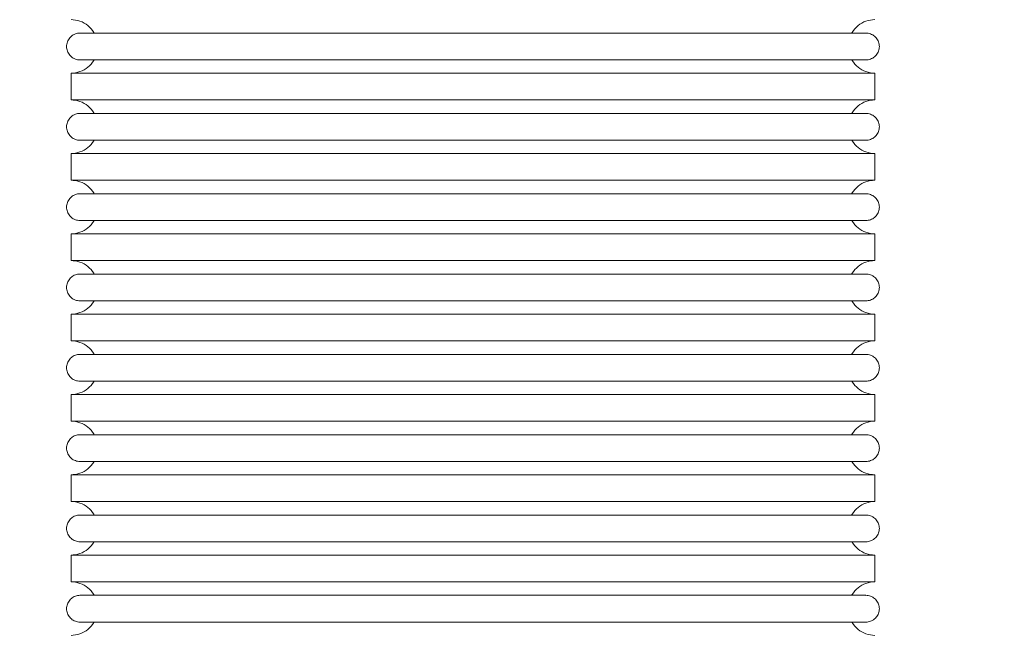
# Model space of a CAD drawing. Units: millimetres. Extents: x 14 to 198, y 14 to 263.
# Drawn here: x 101 to 109, y 79 to 84 of the extents above; entities that cross this region are included whole.
import ezdxf

# ---------------------------------------------------------------- set-up
doc = ezdxf.new("R2010")
doc.units = ezdxf.units.MM
doc.layers.add('DIMENSION', color=179, linetype='Continuous')
doc.layers.add('NONE', color=179, linetype='Continuous')
doc.styles.add('SLDTEXTSTYLE0', font='TXT', dxfattribs={"width": 0.75})
doc.dimstyles.new('SLDDIMSTYLE0', dxfattribs={"dimtxt": 2.29477, "dimasz": 2.5, "dimexe": 0, "dimexo": 0.0625, "dimgap": 0.573693, "dimtad": 1, "dimdec": 0, "dimlfac": 15, "dimrnd": 1e-09, "dimzin": 12, "dimdsep": 46, "dimtxsty": 'SLDTEXTSTYLE0', "dimblk1": 'NONE', "dimblk2": 'NONE', "dimsah": 1, "dimcen": 0.09, "dimadec": 0, "dimazin": 3, "dimtfac": 1, "dimtdec": 0, "dimtofl": 0, "dimtmove": 0, "dimatfit": 3, "dimldrblk": 'NONE', "dimfxl": 0, "dimfrac": 2, "dimtolj": 1, "dimtzin": 12, "dimarcsym": 0})

# ---------------------------------------------------------------- blocks, each defined once
blk = doc.blocks.new('_D_1')
at = {"layer": 'DIMENSION', "color": 179}
for p, q in [((74.9556, 92.3826), (74.9556, 26.5826)), ((134.2889, 92.3826), (134.2889, 26.5826)), ((75.5222, 26.5826), (76.0888, 26.5826)), ((76.0888, 26.5826), (133.1556, 26.5826)), ((133.7223, 26.5826), (133.1556, 26.5826))]:
    blk.add_line(p, q, dxfattribs=at)
for centre, start, end in [((74.9556, 26.5826), 0, 180), ((134.2889, 26.5826), 0, 180), ((74.9556, 26.5826), 180, 0), ((134.2889, 26.5826), 180, 0)]:
    blk.add_arc(centre, 0.2833, start, end, dxfattribs=at)
at = {"layer": 'DIMENSION', "color": 179, "insert": (102.0788, 29.6891), "char_height": 2.29477, "attachment_point": 1, "style": 'SLDTEXTSTYLE0'}
blk.add_mtext('890', dxfattribs=at)
blk = doc.blocks.new('_None')

msp = doc.modelspace()

# ---------------------------------------------------------------- linework, layer by layer
at = {"layer": 'NONE', "color": 179, "linetype": 'Continuous', "lineweight": 18}
for p, q in [((101.6222, 83.6492), (101.6392, 83.6485)), ((101.6392, 83.6485), (101.656, 83.6463)), ((101.656, 83.6463), (101.6726, 83.6428)), ((101.6726, 83.6428), (101.6889, 83.6378)), ((101.6889, 83.6378), (101.7046, 83.6315)), ((107.5399, 83.6315), (107.5556, 83.6378)), ((107.5556, 83.6378), (107.5718, 83.6428)), ((107.5718, 83.6428), (107.5884, 83.6463)), ((107.5884, 83.6463), (107.6053, 83.6485)), ((107.6053, 83.6485), (107.6222, 83.6492)), ((101.7046, 83.6315), (101.7198, 83.6238)), ((101.7198, 83.6238), (101.7342, 83.6149)), ((101.7342, 83.6149), (101.7479, 83.6048)), ((101.7479, 83.6048), (101.7606, 83.5936)), ((101.7606, 83.5936), (101.7724, 83.5814)), ((101.7724, 83.5814), (101.783, 83.5681)), ((101.783, 83.5681), (101.7925, 83.5541)), ((107.4519, 83.5541), (107.4614, 83.5681)), ((107.4614, 83.5681), (107.4721, 83.5814)), ((107.4721, 83.5814), (107.4838, 83.5936)), ((107.4838, 83.5936), (107.4966, 83.6048)), ((107.4966, 83.6048), (107.5102, 83.6149)), ((107.5102, 83.6149), (107.5247, 83.6238)), ((107.5247, 83.6238), (107.5399, 83.6315)), ((101.5983, 83.4906), (101.5949, 83.4826)), ((101.6023, 83.4984), (101.5983, 83.4906)), ((101.607, 83.5057), (101.6023, 83.4984)), ((101.6123, 83.5127), (101.607, 83.5057)), ((101.6182, 83.5191), (101.6123, 83.5127)), ((101.6246, 83.525), (101.6182, 83.5191)), ((101.6315, 83.5303), (101.6246, 83.525)), ((101.6389, 83.535), (101.6315, 83.5303)), ((101.6466, 83.539), (101.6389, 83.535)), ((101.6547, 83.5424), (101.6466, 83.539)), ((101.663, 83.545), (101.6547, 83.5424)), ((101.6715, 83.5469), (101.663, 83.545)), ((101.6802, 83.548), (101.6715, 83.5469)), ((101.6889, 83.5484), (101.6802, 83.548)), ((107.5556, 83.5484), (101.6889, 83.5484)), ((101.7925, 83.5541), (101.7957, 83.5484)), ((107.4519, 83.5541), (107.4488, 83.5484)), ((107.5643, 83.548), (107.5556, 83.5484)), ((107.5729, 83.5469), (107.5643, 83.548)), ((107.5815, 83.545), (107.5729, 83.5469)), ((107.5898, 83.5424), (107.5815, 83.545)), ((107.5978, 83.539), (107.5898, 83.5424)), ((107.6056, 83.535), (107.5978, 83.539)), ((107.6129, 83.5303), (107.6056, 83.535)), ((107.6198, 83.525), (107.6129, 83.5303)), ((107.6263, 83.5191), (107.6198, 83.525)), ((107.6322, 83.5127), (107.6263, 83.5191)), ((107.6375, 83.5057), (107.6322, 83.5127)), ((107.6422, 83.4984), (107.6375, 83.5057)), ((107.6462, 83.4906), (107.6422, 83.4984)), ((107.6495, 83.4826), (107.6462, 83.4906)), ((101.5893, 83.4571), (101.5889, 83.4484)), ((101.5889, 83.4484), (101.5893, 83.4397)), ((101.5904, 83.4658), (101.5893, 83.4571)), ((101.5893, 83.4397), (101.5904, 83.431)), ((101.5923, 83.4743), (101.5904, 83.4658)), ((101.5904, 83.431), (101.5923, 83.4225)), ((101.5949, 83.4826), (101.5923, 83.4743)), ((101.5923, 83.4225), (101.5949, 83.4142)), ((101.5949, 83.4142), (101.5983, 83.4061)), ((107.6462, 83.4061), (107.6495, 83.4142)), ((107.6522, 83.4743), (107.6495, 83.4826)), ((107.6495, 83.4142), (107.6522, 83.4225)), ((107.654, 83.4658), (107.6522, 83.4743)), ((107.6522, 83.4225), (107.654, 83.431)), ((107.6552, 83.4571), (107.654, 83.4658)), ((107.654, 83.431), (107.6552, 83.4397)), ((107.6556, 83.4484), (107.6552, 83.4571)), ((107.6552, 83.4397), (107.6556, 83.4484)), ((101.5983, 83.4061), (101.6023, 83.3984)), ((101.6023, 83.3984), (101.607, 83.391)), ((101.607, 83.391), (101.6123, 83.3841)), ((101.6123, 83.3841), (101.6182, 83.3777)), ((101.6182, 83.3777), (101.6246, 83.3718)), ((101.6246, 83.3718), (101.6315, 83.3665)), ((101.6315, 83.3665), (101.6389, 83.3618)), ((101.6389, 83.3618), (101.6466, 83.3578)), ((101.6466, 83.3578), (101.6547, 83.3544)), ((101.6547, 83.3544), (101.663, 83.3518)), ((101.663, 83.3518), (101.6715, 83.3499)), ((101.6715, 83.3499), (101.6802, 83.3488)), ((101.6802, 83.3488), (101.6889, 83.3484)), ((101.6889, 83.3484), (101.6945, 83.3486)), ((101.6889, 83.3484), (107.5556, 83.3484)), ((101.7925, 83.3444), (101.783, 83.3303)), ((101.7948, 83.3484), (101.7925, 83.3444)), ((107.4497, 83.3484), (107.4519, 83.3444)), ((107.4614, 83.3303), (107.4519, 83.3444)), ((107.5522, 83.3485), (107.5556, 83.3484)), ((107.5556, 83.3484), (107.5643, 83.3488)), ((107.5643, 83.3488), (107.5729, 83.3499)), ((107.5729, 83.3499), (107.5815, 83.3518)), ((107.5815, 83.3518), (107.5898, 83.3544)), ((107.5898, 83.3544), (107.5978, 83.3578)), ((107.5978, 83.3578), (107.6056, 83.3618)), ((107.6056, 83.3618), (107.6129, 83.3665)), ((107.6129, 83.3665), (107.6198, 83.3718)), ((107.6198, 83.3718), (107.6263, 83.3777)), ((107.6263, 83.3777), (107.6322, 83.3841)), ((107.6322, 83.3841), (107.6375, 83.391)), ((107.6375, 83.391), (107.6422, 83.3984)), ((107.6422, 83.3984), (107.6462, 83.4061)), ((101.7198, 83.2746), (101.7046, 83.267)), ((101.7342, 83.2835), (101.7198, 83.2746)), ((101.7479, 83.2936), (101.7342, 83.2835)), ((101.7606, 83.3048), (101.7479, 83.2936)), ((101.7724, 83.3171), (101.7606, 83.3048)), ((101.783, 83.3303), (101.7724, 83.3171)), ((107.4721, 83.3171), (107.4614, 83.3303)), ((107.4838, 83.3048), (107.4721, 83.3171)), ((107.4966, 83.2936), (107.4838, 83.3048)), ((107.5102, 83.2835), (107.4966, 83.2936)), ((107.5247, 83.2746), (107.5102, 83.2835)), ((107.5399, 83.267), (107.5247, 83.2746)), ((101.6392, 83.2499), (101.6222, 83.2492)), ((107.6222, 83.2492), (101.6222, 83.2492)), ((101.6222, 83.2492), (101.6222, 83.0492)), ((101.656, 83.2521), (101.6392, 83.2499)), ((101.6726, 83.2557), (101.656, 83.2521)), ((101.6889, 83.2606), (101.6726, 83.2557)), ((101.7046, 83.267), (101.6889, 83.2606)), ((107.5556, 83.2606), (107.5399, 83.267)), ((107.5718, 83.2557), (107.5556, 83.2606)), ((107.5884, 83.2521), (107.5718, 83.2557)), ((107.6053, 83.2499), (107.5884, 83.2521)), ((107.6222, 83.2492), (107.6053, 83.2499)), ((107.6222, 83.0492), (107.6222, 83.2492)), ((101.6222, 83.0492), (101.6392, 83.0485)), ((107.6222, 83.0492), (101.6222, 83.0492)), ((101.6392, 83.0485), (101.656, 83.0463)), ((107.5884, 83.0463), (107.6053, 83.0485)), ((107.6053, 83.0485), (107.6222, 83.0492)), ((101.656, 83.0463), (101.6726, 83.0428)), ((101.6726, 83.0428), (101.6889, 83.0378)), ((101.6889, 83.0378), (101.7046, 83.0315)), ((101.7046, 83.0315), (101.7198, 83.0238)), ((101.7198, 83.0238), (101.7342, 83.0149)), ((101.7342, 83.0149), (101.7479, 83.0048)), ((101.7479, 83.0048), (101.7606, 82.9936)), ((101.7606, 82.9936), (101.7724, 82.9814)), ((101.7724, 82.9814), (101.783, 82.9681)), ((107.4614, 82.9681), (107.4721, 82.9814)), ((107.4721, 82.9814), (107.4838, 82.9936)), ((107.4838, 82.9936), (107.4966, 83.0048)), ((107.4966, 83.0048), (107.5102, 83.0149)), ((107.5102, 83.0149), (107.5247, 83.0238)), ((107.5247, 83.0238), (107.5399, 83.0315)), ((107.5399, 83.0315), (107.5556, 83.0378)), ((107.5556, 83.0378), (107.5718, 83.0428)), ((107.5718, 83.0428), (107.5884, 83.0463)), ((101.607, 82.9057), (101.6023, 82.8984)), ((101.6123, 82.9127), (101.607, 82.9057)), ((101.6182, 82.9191), (101.6123, 82.9127)), ((101.6246, 82.925), (101.6182, 82.9191)), ((101.6315, 82.9303), (101.6246, 82.925)), ((101.6389, 82.935), (101.6315, 82.9303)), ((101.6466, 82.939), (101.6389, 82.935)), ((101.6547, 82.9424), (101.6466, 82.939)), ((101.663, 82.945), (101.6547, 82.9424)), ((101.6715, 82.9469), (101.663, 82.945)), ((101.6802, 82.948), (101.6715, 82.9469)), ((101.6889, 82.9484), (101.6802, 82.948)), ((107.5556, 82.9484), (101.6889, 82.9484)), ((101.783, 82.9681), (101.7925, 82.9541)), ((101.7925, 82.9541), (101.7957, 82.9484)), ((107.4519, 82.9541), (107.4488, 82.9484)), ((107.4519, 82.9541), (107.4614, 82.9681)), ((107.5643, 82.948), (107.5556, 82.9484)), ((107.5729, 82.9469), (107.5643, 82.948)), ((107.5815, 82.945), (107.5729, 82.9469)), ((107.5898, 82.9424), (107.5815, 82.945)), ((107.5978, 82.939), (107.5898, 82.9424)), ((107.6056, 82.935), (107.5978, 82.939)), ((107.6129, 82.9303), (107.6056, 82.935)), ((107.6198, 82.925), (107.6129, 82.9303)), ((107.6263, 82.9191), (107.6198, 82.925)), ((107.6322, 82.9127), (107.6263, 82.9191)), ((107.6375, 82.9057), (107.6322, 82.9127)), ((107.6422, 82.8984), (107.6375, 82.9057)), ((101.5893, 82.8571), (101.5889, 82.8484)), ((101.5889, 82.8484), (101.5893, 82.8397)), ((101.5904, 82.8658), (101.5893, 82.8571)), ((101.5893, 82.8397), (101.5904, 82.831)), ((101.5923, 82.8743), (101.5904, 82.8658)), ((101.5904, 82.831), (101.5923, 82.8225)), ((101.5949, 82.8826), (101.5923, 82.8743)), ((101.5983, 82.8906), (101.5949, 82.8826)), ((101.6023, 82.8984), (101.5983, 82.8906)), ((107.6462, 82.8906), (107.6422, 82.8984)), ((107.6495, 82.8826), (107.6462, 82.8906)), ((107.6522, 82.8743), (107.6495, 82.8826)), ((107.654, 82.8658), (107.6522, 82.8743)), ((107.6522, 82.8225), (107.654, 82.831)), ((107.6552, 82.8571), (107.654, 82.8658)), ((107.654, 82.831), (107.6552, 82.8397)), ((107.6556, 82.8484), (107.6552, 82.8571)), ((107.6552, 82.8397), (107.6556, 82.8484)), ((101.5923, 82.8225), (101.5949, 82.8142)), ((101.5949, 82.8142), (101.5983, 82.8061)), ((101.5983, 82.8061), (101.6023, 82.7984)), ((101.6023, 82.7984), (101.607, 82.791)), ((101.607, 82.791), (101.6123, 82.7841)), ((101.6123, 82.7841), (101.6182, 82.7777)), ((101.6182, 82.7777), (101.6246, 82.7718)), ((101.6246, 82.7718), (101.6315, 82.7665)), ((101.6315, 82.7665), (101.6389, 82.7618)), ((101.6389, 82.7618), (101.6466, 82.7578)), ((101.6466, 82.7578), (101.6547, 82.7544)), ((101.6547, 82.7544), (101.663, 82.7518)), ((107.5815, 82.7518), (107.5898, 82.7544)), ((107.5898, 82.7544), (107.5978, 82.7578)), ((107.5978, 82.7578), (107.6056, 82.7618)), ((107.6056, 82.7618), (107.6129, 82.7665)), ((107.6129, 82.7665), (107.6198, 82.7718)), ((107.6198, 82.7718), (107.6263, 82.7777)), ((107.6263, 82.7777), (107.6322, 82.7841)), ((107.6322, 82.7841), (107.6375, 82.791)), ((107.6375, 82.791), (107.6422, 82.7984)), ((107.6422, 82.7984), (107.6462, 82.8061)), ((107.6462, 82.8061), (107.6495, 82.8142)), ((107.6495, 82.8142), (107.6522, 82.8225)), ((101.663, 82.7518), (101.6715, 82.7499)), ((101.6715, 82.7499), (101.6802, 82.7488)), ((101.6802, 82.7488), (101.6889, 82.7484)), ((101.6889, 82.7484), (101.6945, 82.7486)), ((101.6889, 82.7484), (107.5556, 82.7484)), ((101.7342, 82.6835), (101.7198, 82.6746)), ((101.7479, 82.6936), (101.7342, 82.6835)), ((101.7606, 82.7048), (101.7479, 82.6936)), ((101.7724, 82.7171), (101.7606, 82.7048)), ((101.783, 82.7303), (101.7724, 82.7171)), ((101.7925, 82.7444), (101.783, 82.7303)), ((101.7948, 82.7484), (101.7925, 82.7444)), ((107.4497, 82.7484), (107.4519, 82.7444)), ((107.4614, 82.7303), (107.4519, 82.7444)), ((107.4721, 82.7171), (107.4614, 82.7303)), ((107.4838, 82.7048), (107.4721, 82.7171)), ((107.4966, 82.6936), (107.4838, 82.7048)), ((107.5102, 82.6835), (107.4966, 82.6936)), ((107.5247, 82.6746), (107.5102, 82.6835)), ((107.5522, 82.7485), (107.5556, 82.7484)), ((107.5556, 82.7484), (107.5643, 82.7488)), ((107.5643, 82.7488), (107.5729, 82.7499)), ((107.5729, 82.7499), (107.5815, 82.7518)), ((101.6392, 82.6499), (101.6222, 82.6492)), ((107.6222, 82.6492), (101.6222, 82.6492)), ((101.6222, 82.6492), (101.6222, 82.4492)), ((101.656, 82.6521), (101.6392, 82.6499)), ((101.6726, 82.6557), (101.656, 82.6521)), ((101.6889, 82.6606), (101.6726, 82.6557)), ((101.7046, 82.667), (101.6889, 82.6606)), ((101.7198, 82.6746), (101.7046, 82.667)), ((107.5399, 82.667), (107.5247, 82.6746)), ((107.5556, 82.6606), (107.5399, 82.667)), ((107.5718, 82.6557), (107.5556, 82.6606)), ((107.5884, 82.6521), (107.5718, 82.6557)), ((107.6053, 82.6499), (107.5884, 82.6521)), ((107.6222, 82.6492), (107.6053, 82.6499)), ((107.6222, 82.4492), (107.6222, 82.6492)), ((101.6222, 82.4492), (101.6392, 82.4485)), ((107.6222, 82.4492), (101.6222, 82.4492)), ((101.6392, 82.4485), (101.656, 82.4463)), ((101.656, 82.4463), (101.6726, 82.4428)), ((101.6726, 82.4428), (101.6889, 82.4378)), ((101.6889, 82.4378), (101.7046, 82.4315)), ((101.7046, 82.4315), (101.7198, 82.4238)), ((101.7198, 82.4238), (101.7342, 82.4149)), ((101.7342, 82.4149), (101.7479, 82.4048)), ((101.7479, 82.4048), (101.7606, 82.3936)), ((101.7606, 82.3936), (101.7724, 82.3814)), ((107.4721, 82.3814), (107.4838, 82.3936)), ((107.4838, 82.3936), (107.4966, 82.4048)), ((107.4966, 82.4048), (107.5102, 82.4149)), ((107.5102, 82.4149), (107.5247, 82.4238)), ((107.5247, 82.4238), (107.5399, 82.4315)), ((107.5399, 82.4315), (107.5556, 82.4378)), ((107.5556, 82.4378), (107.5718, 82.4428)), ((107.5718, 82.4428), (107.5884, 82.4463)), ((107.5884, 82.4463), (107.6053, 82.4485)), ((107.6053, 82.4485), (107.6222, 82.4492)), ((101.6123, 82.3127), (101.607, 82.3057)), ((101.6182, 82.3191), (101.6123, 82.3127)), ((101.6246, 82.325), (101.6182, 82.3191)), ((101.6315, 82.3303), (101.6246, 82.325)), ((101.6389, 82.335), (101.6315, 82.3303)), ((101.6466, 82.339), (101.6389, 82.335)), ((101.6547, 82.3424), (101.6466, 82.339)), ((101.663, 82.345), (101.6547, 82.3424)), ((101.6715, 82.3469), (101.663, 82.345)), ((101.6802, 82.348), (101.6715, 82.3469)), ((101.6889, 82.3484), (101.6802, 82.348)), ((107.5556, 82.3484), (101.6889, 82.3484)), ((101.7724, 82.3814), (101.783, 82.3681)), ((101.783, 82.3681), (101.7925, 82.3541)), ((101.7925, 82.3541), (101.7957, 82.3484)), ((107.4519, 82.3541), (107.4488, 82.3484)), ((107.4519, 82.3541), (107.4614, 82.3681)), ((107.4614, 82.3681), (107.4721, 82.3814)), ((107.5643, 82.348), (107.5556, 82.3484)), ((107.5729, 82.3469), (107.5643, 82.348)), ((107.5815, 82.345), (107.5729, 82.3469)), ((107.5898, 82.3424), (107.5815, 82.345)), ((107.5978, 82.339), (107.5898, 82.3424)), ((107.6056, 82.335), (107.5978, 82.339)), ((107.6129, 82.3303), (107.6056, 82.335)), ((107.6198, 82.325), (107.6129, 82.3303)), ((107.6263, 82.3191), (107.6198, 82.325)), ((107.6322, 82.3127), (107.6263, 82.3191)), ((107.6375, 82.3057), (107.6322, 82.3127)), ((101.5893, 82.2571), (101.5889, 82.2484)), ((101.5889, 82.2484), (101.5893, 82.2397)), ((101.5904, 82.2658), (101.5893, 82.2571)), ((101.5893, 82.2397), (101.5904, 82.231)), ((101.5923, 82.2743), (101.5904, 82.2658)), ((101.5949, 82.2826), (101.5923, 82.2743)), ((101.5983, 82.2906), (101.5949, 82.2826)), ((101.6023, 82.2984), (101.5983, 82.2906)), ((101.607, 82.3057), (101.6023, 82.2984)), ((107.6422, 82.2984), (107.6375, 82.3057)), ((107.6462, 82.2906), (107.6422, 82.2984)), ((107.6495, 82.2826), (107.6462, 82.2906)), ((107.6522, 82.2743), (107.6495, 82.2826)), ((107.654, 82.2658), (107.6522, 82.2743)), ((107.6552, 82.2571), (107.654, 82.2658)), ((107.654, 82.231), (107.6552, 82.2397)), ((107.6556, 82.2484), (107.6552, 82.2571)), ((107.6552, 82.2397), (107.6556, 82.2484)), ((101.5904, 82.231), (101.5923, 82.2225)), ((101.5923, 82.2225), (101.5949, 82.2142)), ((101.5949, 82.2142), (101.5983, 82.2061)), ((101.5983, 82.2061), (101.6023, 82.1984)), ((101.6023, 82.1984), (101.607, 82.191)), ((101.607, 82.191), (101.6123, 82.1841)), ((101.6123, 82.1841), (101.6182, 82.1777)), ((101.6182, 82.1777), (101.6246, 82.1718)), ((101.6246, 82.1718), (101.6315, 82.1665)), ((101.6315, 82.1665), (101.6389, 82.1618)), ((107.6056, 82.1618), (107.6129, 82.1665)), ((107.6129, 82.1665), (107.6198, 82.1718)), ((107.6198, 82.1718), (107.6263, 82.1777)), ((107.6263, 82.1777), (107.6322, 82.1841)), ((107.6322, 82.1841), (107.6375, 82.191)), ((107.6375, 82.191), (107.6422, 82.1984)), ((107.6422, 82.1984), (107.6462, 82.2061)), ((107.6462, 82.2061), (107.6495, 82.2142)), ((107.6495, 82.2142), (107.6522, 82.2225)), ((107.6522, 82.2225), (107.654, 82.231)), ((101.6389, 82.1618), (101.6466, 82.1578)), ((101.6466, 82.1578), (101.6547, 82.1544)), ((101.6547, 82.1544), (101.663, 82.1518)), ((101.663, 82.1518), (101.6715, 82.1499)), ((101.6715, 82.1499), (101.6802, 82.1488)), ((101.6802, 82.1488), (101.6889, 82.1484)), ((101.6889, 82.1484), (101.6945, 82.1486)), ((101.6889, 82.1484), (107.5556, 82.1484)), ((101.7479, 82.0936), (101.7342, 82.0835)), ((101.7606, 82.1048), (101.7479, 82.0936)), ((101.7724, 82.1171), (101.7606, 82.1048)), ((101.783, 82.1303), (101.7724, 82.1171)), ((101.7925, 82.1444), (101.783, 82.1303)), ((101.7948, 82.1484), (101.7925, 82.1444)), ((107.4497, 82.1484), (107.4519, 82.1444)), ((107.4614, 82.1303), (107.4519, 82.1444)), ((107.4721, 82.1171), (107.4614, 82.1303)), ((107.4838, 82.1048), (107.4721, 82.1171)), ((107.4966, 82.0936), (107.4838, 82.1048)), ((107.5102, 82.0835), (107.4966, 82.0936)), ((107.5522, 82.1485), (107.5556, 82.1484)), ((107.5556, 82.1484), (107.5643, 82.1488)), ((107.5643, 82.1488), (107.5729, 82.1499)), ((107.5729, 82.1499), (107.5815, 82.1518)), ((107.5815, 82.1518), (107.5898, 82.1544)), ((107.5898, 82.1544), (107.5978, 82.1578)), ((107.5978, 82.1578), (107.6056, 82.1618)), ((101.6392, 82.0499), (101.6222, 82.0492)), ((107.6222, 82.0492), (101.6222, 82.0492)), ((101.6222, 82.0492), (101.6222, 81.8492)), ((101.656, 82.0521), (101.6392, 82.0499)), ((101.6726, 82.0557), (101.656, 82.0521)), ((101.6889, 82.0606), (101.6726, 82.0557)), ((101.7046, 82.067), (101.6889, 82.0606)), ((101.7198, 82.0746), (101.7046, 82.067)), ((101.7342, 82.0835), (101.7198, 82.0746)), ((107.5247, 82.0746), (107.5102, 82.0835)), ((107.5399, 82.067), (107.5247, 82.0746)), ((107.5556, 82.0606), (107.5399, 82.067)), ((107.5718, 82.0557), (107.5556, 82.0606)), ((107.5884, 82.0521), (107.5718, 82.0557)), ((107.6053, 82.0499), (107.5884, 82.0521)), ((107.6222, 82.0492), (107.6053, 82.0499)), ((107.6222, 81.8492), (107.6222, 82.0492)), ((101.6222, 81.8492), (101.6392, 81.8485)), ((107.6222, 81.8492), (101.6222, 81.8492)), ((101.6392, 81.8485), (101.656, 81.8463)), ((101.656, 81.8463), (101.6726, 81.8428)), ((101.6726, 81.8428), (101.6889, 81.8378)), ((101.6889, 81.8378), (101.7046, 81.8315)), ((101.7046, 81.8315), (101.7198, 81.8238)), ((101.7198, 81.8238), (101.7342, 81.8149)), ((101.7342, 81.8149), (101.7479, 81.8048)), ((101.7479, 81.8048), (101.7606, 81.7936)), ((107.4838, 81.7936), (107.4966, 81.8048)), ((107.4966, 81.8048), (107.5102, 81.8149)), ((107.5102, 81.8149), (107.5247, 81.8238)), ((107.5247, 81.8238), (107.5399, 81.8315)), ((107.5399, 81.8315), (107.5556, 81.8378)), ((107.5556, 81.8378), (107.5718, 81.8428)), ((107.5718, 81.8428), (107.5884, 81.8463)), ((107.5884, 81.8463), (107.6053, 81.8485)), ((107.6053, 81.8485), (107.6222, 81.8492)), ((101.6246, 81.725), (101.6182, 81.7191)), ((101.6315, 81.7303), (101.6246, 81.725)), ((101.6389, 81.735), (101.6315, 81.7303)), ((101.6466, 81.739), (101.6389, 81.735)), ((101.6547, 81.7424), (101.6466, 81.739)), ((101.663, 81.745), (101.6547, 81.7424)), ((101.6715, 81.7469), (101.663, 81.745)), ((101.6802, 81.748), (101.6715, 81.7469)), ((101.6889, 81.7484), (101.6802, 81.748)), ((107.5556, 81.7484), (101.6889, 81.7484)), ((101.7606, 81.7936), (101.7724, 81.7814)), ((101.7724, 81.7814), (101.783, 81.7681)), ((101.783, 81.7681), (101.7925, 81.7541)), ((101.7925, 81.7541), (101.7957, 81.7484)), ((107.4519, 81.7541), (107.4488, 81.7484)), ((107.4519, 81.7541), (107.4614, 81.7681)), ((107.4614, 81.7681), (107.4721, 81.7814)), ((107.4721, 81.7814), (107.4838, 81.7936)), ((107.5643, 81.748), (107.5556, 81.7484)), ((107.5729, 81.7469), (107.5643, 81.748)), ((107.5815, 81.745), (107.5729, 81.7469)), ((107.5898, 81.7424), (107.5815, 81.745)), ((107.5978, 81.739), (107.5898, 81.7424)), ((107.6056, 81.735), (107.5978, 81.739)), ((107.6129, 81.7303), (107.6056, 81.735)), ((107.6198, 81.725), (107.6129, 81.7303)), ((107.6263, 81.7191), (107.6198, 81.725)), ((101.5893, 81.6571), (101.5889, 81.6484)), ((101.5904, 81.6658), (101.5893, 81.6571)), ((101.5923, 81.6743), (101.5904, 81.6658)), ((101.5949, 81.6826), (101.5923, 81.6743)), ((101.5983, 81.6906), (101.5949, 81.6826)), ((101.6023, 81.6984), (101.5983, 81.6906)), ((101.607, 81.7057), (101.6023, 81.6984)), ((101.6123, 81.7127), (101.607, 81.7057)), ((101.6182, 81.7191), (101.6123, 81.7127)), ((107.6322, 81.7127), (107.6263, 81.7191)), ((107.6375, 81.7057), (107.6322, 81.7127)), ((107.6422, 81.6984), (107.6375, 81.7057)), ((107.6462, 81.6906), (107.6422, 81.6984)), ((107.6495, 81.6826), (107.6462, 81.6906)), ((107.6522, 81.6743), (107.6495, 81.6826)), ((107.654, 81.6658), (107.6522, 81.6743)), ((107.6552, 81.6571), (107.654, 81.6658)), ((107.6556, 81.6484), (107.6552, 81.6571)), ((101.5889, 81.6484), (101.5893, 81.6397)), ((101.5893, 81.6397), (101.5904, 81.631)), ((101.5904, 81.631), (101.5923, 81.6225)), ((101.5923, 81.6225), (101.5949, 81.6142)), ((101.5949, 81.6142), (101.5983, 81.6061)), ((101.5983, 81.6061), (101.6023, 81.5984)), ((101.6023, 81.5984), (101.607, 81.591)), ((101.607, 81.591), (101.6123, 81.5841)), ((101.6123, 81.5841), (101.6182, 81.5777)), ((101.6182, 81.5777), (101.6246, 81.5718)), ((107.6198, 81.5718), (107.6263, 81.5777)), ((107.6263, 81.5777), (107.6322, 81.5841)), ((107.6322, 81.5841), (107.6375, 81.591)), ((107.6375, 81.591), (107.6422, 81.5984)), ((107.6422, 81.5984), (107.6462, 81.6061)), ((107.6462, 81.6061), (107.6495, 81.6142)), ((107.6495, 81.6142), (107.6522, 81.6225)), ((107.6522, 81.6225), (107.654, 81.631)), ((107.654, 81.631), (107.6552, 81.6397)), ((107.6552, 81.6397), (107.6556, 81.6484)), ((101.6246, 81.5718), (101.6315, 81.5665)), ((101.6315, 81.5665), (101.6389, 81.5618)), ((101.6389, 81.5618), (101.6466, 81.5578)), ((101.6466, 81.5578), (101.6547, 81.5544)), ((101.6547, 81.5544), (101.663, 81.5518)), ((101.663, 81.5518), (101.6715, 81.5499)), ((101.6715, 81.5499), (101.6802, 81.5488)), ((101.6802, 81.5488), (101.6889, 81.5484)), ((101.6889, 81.5484), (101.6945, 81.5486)), ((101.6889, 81.5484), (107.5556, 81.5484)), ((101.7606, 81.5048), (101.7479, 81.4936)), ((101.7724, 81.5171), (101.7606, 81.5048)), ((101.783, 81.5303), (101.7724, 81.5171)), ((101.7925, 81.5444), (101.783, 81.5303)), ((101.7948, 81.5484), (101.7925, 81.5444)), ((107.4497, 81.5484), (107.4519, 81.5444)), ((107.4614, 81.5303), (107.4519, 81.5444)), ((107.4721, 81.5171), (107.4614, 81.5303)), ((107.4838, 81.5048), (107.4721, 81.5171)), ((107.4966, 81.4936), (107.4838, 81.5048)), ((107.5522, 81.5485), (107.5556, 81.5484)), ((107.5556, 81.5484), (107.5643, 81.5488)), ((107.5643, 81.5488), (107.5729, 81.5499)), ((107.5729, 81.5499), (107.5815, 81.5518)), ((107.5815, 81.5518), (107.5898, 81.5544)), ((107.5898, 81.5544), (107.5978, 81.5578)), ((107.5978, 81.5578), (107.6056, 81.5618)), ((107.6056, 81.5618), (107.6129, 81.5665)), ((107.6129, 81.5665), (107.6198, 81.5718)), ((101.6392, 81.4499), (101.6222, 81.4492)), ((107.6222, 81.4492), (101.6222, 81.4492)), ((101.6222, 81.4492), (101.6222, 81.2492)), ((101.656, 81.4521), (101.6392, 81.4499)), ((101.6726, 81.4557), (101.656, 81.4521)), ((101.6889, 81.4606), (101.6726, 81.4557)), ((101.7046, 81.467), (101.6889, 81.4606)), ((101.7198, 81.4746), (101.7046, 81.467)), ((101.7342, 81.4835), (101.7198, 81.4746)), ((101.7479, 81.4936), (101.7342, 81.4835)), ((107.5102, 81.4835), (107.4966, 81.4936)), ((107.5247, 81.4746), (107.5102, 81.4835)), ((107.5399, 81.467), (107.5247, 81.4746)), ((107.5556, 81.4606), (107.5399, 81.467)), ((107.5718, 81.4557), (107.5556, 81.4606)), ((107.5884, 81.4521), (107.5718, 81.4557)), ((107.6053, 81.4499), (107.5884, 81.4521)), ((107.6222, 81.4492), (107.6053, 81.4499)), ((107.6222, 81.2492), (107.6222, 81.4492)), ((101.6222, 81.2492), (101.6392, 81.2485)), ((107.6222, 81.2492), (101.6222, 81.2492)), ((101.6392, 81.2485), (101.656, 81.2463)), ((101.656, 81.2463), (101.6726, 81.2428)), ((101.6726, 81.2428), (101.6889, 81.2378)), ((101.6889, 81.2378), (101.7046, 81.2315)), ((101.7046, 81.2315), (101.7198, 81.2238)), ((101.7198, 81.2238), (101.7342, 81.2149)), ((101.7342, 81.2149), (101.7479, 81.2048)), ((107.4966, 81.2048), (107.5102, 81.2149)), ((107.5102, 81.2149), (107.5247, 81.2238)), ((107.5247, 81.2238), (107.5399, 81.2315)), ((107.5399, 81.2315), (107.5556, 81.2378)), ((107.5556, 81.2378), (107.5718, 81.2428)), ((107.5718, 81.2428), (107.5884, 81.2463)), ((107.5884, 81.2463), (107.6053, 81.2485)), ((107.6053, 81.2485), (107.6222, 81.2492)), ((101.6466, 81.139), (101.6389, 81.135)), ((101.6547, 81.1424), (101.6466, 81.139)), ((101.663, 81.145), (101.6547, 81.1424)), ((101.6715, 81.1469), (101.663, 81.145)), ((101.6802, 81.148), (101.6715, 81.1469)), ((101.6889, 81.1484), (101.6802, 81.148)), ((101.6889, 81.1484), (101.6923, 81.1482)), ((107.5556, 81.1484), (101.6889, 81.1484)), ((101.7479, 81.2048), (101.7606, 81.1936)), ((101.7606, 81.1936), (101.7724, 81.1814)), ((101.7724, 81.1814), (101.783, 81.1681)), ((101.783, 81.1681), (101.7925, 81.1541)), ((101.7925, 81.1541), (101.7957, 81.1484)), ((107.4519, 81.1541), (107.4488, 81.1484)), ((107.4519, 81.1541), (107.4614, 81.1681)), ((107.4614, 81.1681), (107.4721, 81.1814)), ((107.4721, 81.1814), (107.4838, 81.1936)), ((107.4838, 81.1936), (107.4966, 81.2048)), ((107.5643, 81.148), (107.5556, 81.1484)), ((107.5729, 81.1469), (107.5643, 81.148)), ((107.5815, 81.145), (107.5729, 81.1469)), ((107.5898, 81.1424), (107.5815, 81.145)), ((107.5978, 81.139), (107.5898, 81.1424)), ((107.6056, 81.135), (107.5978, 81.139)), ((101.5904, 81.0658), (101.5893, 81.0571)), ((101.5923, 81.0743), (101.5904, 81.0658)), ((101.5949, 81.0826), (101.5923, 81.0743)), ((101.5983, 81.0906), (101.5949, 81.0826)), ((101.6023, 81.0984), (101.5983, 81.0906)), ((101.607, 81.1057), (101.6023, 81.0984)), ((101.6123, 81.1127), (101.607, 81.1057)), ((101.6182, 81.1191), (101.6123, 81.1127)), ((101.6246, 81.125), (101.6182, 81.1191)), ((101.6315, 81.1303), (101.6246, 81.125)), ((101.6389, 81.135), (101.6315, 81.1303)), ((107.6129, 81.1303), (107.6056, 81.135)), ((107.6198, 81.125), (107.6129, 81.1303)), ((107.6263, 81.1191), (107.6198, 81.125)), ((107.6322, 81.1127), (107.6263, 81.1191)), ((107.6375, 81.1057), (107.6322, 81.1127)), ((107.6422, 81.0984), (107.6375, 81.1057)), ((107.6462, 81.0906), (107.6422, 81.0984)), ((107.6495, 81.0826), (107.6462, 81.0906)), ((107.6522, 81.0743), (107.6495, 81.0826)), ((107.654, 81.0658), (107.6522, 81.0743)), ((107.6552, 81.0571), (107.654, 81.0658)), ((101.5893, 81.0571), (101.5889, 81.0484)), ((101.5889, 81.0484), (101.5893, 81.0397)), ((101.5893, 81.0397), (101.5904, 81.031)), ((101.5904, 81.031), (101.5923, 81.0225)), ((101.5923, 81.0225), (101.5949, 81.0142)), ((101.5949, 81.0142), (101.5983, 81.0061)), ((101.5983, 81.0061), (101.6023, 80.9984)), ((101.6023, 80.9984), (101.607, 80.991)), ((101.607, 80.991), (101.6123, 80.9841)), ((107.6322, 80.9841), (107.6375, 80.991)), ((107.6375, 80.991), (107.6422, 80.9984)), ((107.6422, 80.9984), (107.6462, 81.0061)), ((107.6462, 81.0061), (107.6495, 81.0142)), ((107.6495, 81.0142), (107.6522, 81.0225)), ((107.6522, 81.0225), (107.654, 81.031)), ((107.654, 81.031), (107.6552, 81.0397)), ((107.6556, 81.0484), (107.6552, 81.0571)), ((107.6552, 81.0397), (107.6556, 81.0484)), ((101.6123, 80.9841), (101.6182, 80.9777)), ((101.6182, 80.9777), (101.6246, 80.9718)), ((101.6246, 80.9718), (101.6315, 80.9665)), ((101.6315, 80.9665), (101.6389, 80.9618)), ((101.6389, 80.9618), (101.6466, 80.9578)), ((101.6466, 80.9578), (101.6547, 80.9544)), ((101.6547, 80.9544), (101.663, 80.9518)), ((101.663, 80.9518), (101.6715, 80.9499)), ((101.6715, 80.9499), (101.6802, 80.9488)), ((101.6802, 80.9488), (101.6889, 80.9484)), ((101.6889, 80.9484), (101.6945, 80.9486)), ((101.6889, 80.9484), (107.5556, 80.9484)), ((101.7724, 80.9171), (101.7606, 80.9048)), ((101.783, 80.9303), (101.7724, 80.9171)), ((101.7925, 80.9444), (101.783, 80.9303)), ((101.7948, 80.9484), (101.7925, 80.9444)), ((107.4497, 80.9484), (107.4519, 80.9444)), ((107.4614, 80.9303), (107.4519, 80.9444)), ((107.4721, 80.9171), (107.4614, 80.9303)), ((107.4838, 80.9048), (107.4721, 80.9171)), ((107.5522, 80.9485), (107.5556, 80.9484)), ((107.5556, 80.9484), (107.5643, 80.9488)), ((107.5643, 80.9488), (107.5729, 80.9499)), ((107.5729, 80.9499), (107.5815, 80.9518)), ((107.5815, 80.9518), (107.5898, 80.9544)), ((107.5898, 80.9544), (107.5978, 80.9578)), ((107.5978, 80.9578), (107.6056, 80.9618)), ((107.6056, 80.9618), (107.6129, 80.9665)), ((107.6129, 80.9665), (107.6198, 80.9718)), ((107.6198, 80.9718), (107.6263, 80.9777)), ((107.6263, 80.9777), (107.6322, 80.9841)), ((101.6392, 80.8499), (101.6222, 80.8492)), ((107.6222, 80.8492), (101.6222, 80.8492)), ((101.6222, 80.8492), (101.6222, 80.6492)), ((101.656, 80.8521), (101.6392, 80.8499)), ((101.6726, 80.8557), (101.656, 80.8521)), ((101.6889, 80.8606), (101.6726, 80.8557)), ((101.7046, 80.867), (101.6889, 80.8606)), ((101.7198, 80.8746), (101.7046, 80.867)), ((101.7342, 80.8835), (101.7198, 80.8746)), ((101.7479, 80.8936), (101.7342, 80.8835)), ((101.7606, 80.9048), (101.7479, 80.8936)), ((107.4966, 80.8936), (107.4838, 80.9048)), ((107.5102, 80.8835), (107.4966, 80.8936)), ((107.5247, 80.8746), (107.5102, 80.8835)), ((107.5399, 80.867), (107.5247, 80.8746)), ((107.5556, 80.8606), (107.5399, 80.867)), ((107.5718, 80.8557), (107.5556, 80.8606)), ((107.5884, 80.8521), (107.5718, 80.8557)), ((107.6053, 80.8499), (107.5884, 80.8521)), ((107.6222, 80.8492), (107.6053, 80.8499)), ((107.6222, 80.6492), (107.6222, 80.8492)), ((101.6222, 80.6492), (101.6392, 80.6485)), ((107.6222, 80.6492), (101.6222, 80.6492)), ((101.6392, 80.6485), (101.656, 80.6463)), ((101.656, 80.6463), (101.6726, 80.6428)), ((101.6726, 80.6428), (101.6889, 80.6378)), ((101.6889, 80.6378), (101.7046, 80.6315)), ((101.7046, 80.6315), (101.7198, 80.6238)), ((101.7198, 80.6238), (101.7342, 80.6149)), ((107.5102, 80.6149), (107.5247, 80.6238)), ((107.5247, 80.6238), (107.5399, 80.6315)), ((107.5399, 80.6315), (107.5556, 80.6378)), ((107.5556, 80.6378), (107.5718, 80.6428)), ((107.5718, 80.6428), (107.5884, 80.6463)), ((107.5884, 80.6463), (107.6053, 80.6485)), ((107.6053, 80.6485), (107.6222, 80.6492)), ((101.6802, 80.548), (101.6715, 80.5469)), ((101.6889, 80.5484), (101.6802, 80.548)), ((101.6889, 80.5484), (101.6923, 80.5482)), ((107.5556, 80.5484), (101.6889, 80.5484)), ((101.7342, 80.6149), (101.7479, 80.6048)), ((101.7479, 80.6048), (101.7606, 80.5936)), ((101.7606, 80.5936), (101.7724, 80.5814)), ((101.7724, 80.5814), (101.783, 80.5681)), ((101.783, 80.5681), (101.7925, 80.5541)), ((101.7925, 80.5541), (101.7957, 80.5484)), ((107.4519, 80.5541), (107.4488, 80.5484)), ((107.4519, 80.5541), (107.4614, 80.5681)), ((107.4614, 80.5681), (107.4721, 80.5814)), ((107.4721, 80.5814), (107.4838, 80.5936)), ((107.4838, 80.5936), (107.4966, 80.6048)), ((107.4966, 80.6048), (107.5102, 80.6149)), ((107.5643, 80.548), (107.5556, 80.5484)), ((107.5729, 80.5469), (107.5643, 80.548)), ((101.5949, 80.4826), (101.5923, 80.4743)), ((101.5983, 80.4906), (101.5949, 80.4826)), ((101.6023, 80.4984), (101.5983, 80.4906)), ((101.607, 80.5057), (101.6023, 80.4984)), ((101.6123, 80.5127), (101.607, 80.5057)), ((101.6182, 80.5191), (101.6123, 80.5127)), ((101.6246, 80.525), (101.6182, 80.5191)), ((101.6315, 80.5303), (101.6246, 80.525)), ((101.6389, 80.535), (101.6315, 80.5303)), ((101.6466, 80.539), (101.6389, 80.535)), ((101.6547, 80.5424), (101.6466, 80.539)), ((101.663, 80.545), (101.6547, 80.5424)), ((101.6715, 80.5469), (101.663, 80.545)), ((107.5815, 80.545), (107.5729, 80.5469)), ((107.5898, 80.5424), (107.5815, 80.545)), ((107.5978, 80.539), (107.5898, 80.5424)), ((107.6056, 80.535), (107.5978, 80.539)), ((107.6129, 80.5303), (107.6056, 80.535)), ((107.6198, 80.525), (107.6129, 80.5303)), ((107.6263, 80.5191), (107.6198, 80.525)), ((107.6322, 80.5127), (107.6263, 80.5191)), ((107.6375, 80.5057), (107.6322, 80.5127)), ((107.6422, 80.4984), (107.6375, 80.5057)), ((107.6462, 80.4906), (107.6422, 80.4984)), ((107.6495, 80.4826), (107.6462, 80.4906)), ((107.6522, 80.4743), (107.6495, 80.4826)), ((101.5893, 80.4571), (101.5889, 80.4484)), ((101.5889, 80.4484), (101.5893, 80.4397)), ((101.5904, 80.4658), (101.5893, 80.4571)), ((101.5893, 80.4397), (101.5904, 80.431)), ((101.5923, 80.4743), (101.5904, 80.4658)), ((101.5904, 80.431), (101.5923, 80.4225)), ((101.5923, 80.4225), (101.5949, 80.4142)), ((101.5949, 80.4142), (101.5983, 80.4061)), ((101.5983, 80.4061), (101.6023, 80.3984)), ((107.6422, 80.3984), (107.6462, 80.4061)), ((107.6462, 80.4061), (107.6495, 80.4142)), ((107.6495, 80.4142), (107.6522, 80.4225)), ((107.654, 80.4658), (107.6522, 80.4743)), ((107.6522, 80.4225), (107.654, 80.431)), ((107.6552, 80.4571), (107.654, 80.4658)), ((107.654, 80.431), (107.6552, 80.4397)), ((107.6556, 80.4484), (107.6552, 80.4571)), ((107.6552, 80.4397), (107.6556, 80.4484)), ((101.6023, 80.3984), (101.607, 80.391)), ((101.607, 80.391), (101.6123, 80.3841)), ((101.6123, 80.3841), (101.6182, 80.3777)), ((101.6182, 80.3777), (101.6246, 80.3718)), ((101.6246, 80.3718), (101.6315, 80.3665)), ((101.6315, 80.3665), (101.6389, 80.3618)), ((101.6389, 80.3618), (101.6466, 80.3578)), ((101.6466, 80.3578), (101.6547, 80.3544)), ((101.6547, 80.3544), (101.663, 80.3518)), ((101.663, 80.3518), (101.6715, 80.3499)), ((101.6715, 80.3499), (101.6802, 80.3488)), ((101.6802, 80.3488), (101.6889, 80.3484)), ((101.6889, 80.3484), (101.6945, 80.3486)), ((101.6889, 80.3484), (107.5556, 80.3484)), ((101.783, 80.3303), (101.7724, 80.3171)), ((101.7925, 80.3444), (101.783, 80.3303)), ((101.7948, 80.3484), (101.7925, 80.3444)), ((107.4497, 80.3484), (107.4519, 80.3444)), ((107.4614, 80.3303), (107.4519, 80.3444)), ((107.4721, 80.3171), (107.4614, 80.3303)), ((107.5522, 80.3485), (107.5556, 80.3484)), ((107.5556, 80.3484), (107.5643, 80.3488)), ((107.5643, 80.3488), (107.5729, 80.3499)), ((107.5729, 80.3499), (107.5815, 80.3518)), ((107.5815, 80.3518), (107.5898, 80.3544)), ((107.5898, 80.3544), (107.5978, 80.3578)), ((107.5978, 80.3578), (107.6056, 80.3618)), ((107.6056, 80.3618), (107.6129, 80.3665)), ((107.6129, 80.3665), (107.6198, 80.3718)), ((107.6198, 80.3718), (107.6263, 80.3777)), ((107.6263, 80.3777), (107.6322, 80.3841)), ((107.6322, 80.3841), (107.6375, 80.391)), ((107.6375, 80.391), (107.6422, 80.3984)), ((101.6726, 80.2557), (101.656, 80.2521)), ((101.6889, 80.2606), (101.6726, 80.2557)), ((101.7046, 80.267), (101.6889, 80.2606)), ((101.7198, 80.2746), (101.7046, 80.267)), ((101.7342, 80.2835), (101.7198, 80.2746)), ((101.7479, 80.2936), (101.7342, 80.2835)), ((101.7606, 80.3048), (101.7479, 80.2936)), ((101.7724, 80.3171), (101.7606, 80.3048)), ((107.4838, 80.3048), (107.4721, 80.3171)), ((107.4966, 80.2936), (107.4838, 80.3048)), ((107.5102, 80.2835), (107.4966, 80.2936)), ((107.5247, 80.2746), (107.5102, 80.2835)), ((107.5399, 80.267), (107.5247, 80.2746)), ((107.5556, 80.2606), (107.5399, 80.267)), ((107.5718, 80.2557), (107.5556, 80.2606)), ((107.5884, 80.2521), (107.5718, 80.2557)), ((101.6392, 80.2499), (101.6222, 80.2492)), ((107.6222, 80.2492), (101.6222, 80.2492)), ((101.6222, 80.2492), (101.6222, 80.0492)), ((101.656, 80.2521), (101.6392, 80.2499)), ((107.6053, 80.2499), (107.5884, 80.2521)), ((107.6222, 80.2492), (107.6053, 80.2499)), ((107.6222, 80.0492), (107.6222, 80.2492)), ((101.6222, 80.0492), (101.6392, 80.0485)), ((107.6222, 80.0492), (101.6222, 80.0492)), ((101.6392, 80.0485), (101.656, 80.0463)), ((101.656, 80.0463), (101.6726, 80.0428)), ((101.6726, 80.0428), (101.6889, 80.0378)), ((101.6889, 80.0378), (101.7046, 80.0315)), ((107.5399, 80.0315), (107.5556, 80.0378)), ((107.5556, 80.0378), (107.5718, 80.0428)), ((107.5718, 80.0428), (107.5884, 80.0463)), ((107.5884, 80.0463), (107.6053, 80.0485)), ((107.6053, 80.0485), (107.6222, 80.0492)), ((101.7046, 80.0315), (101.7198, 80.0238)), ((101.7198, 80.0238), (101.7342, 80.0149)), ((101.7342, 80.0149), (101.7479, 80.0048)), ((101.7479, 80.0048), (101.7606, 79.9936)), ((101.7606, 79.9936), (101.7724, 79.9814)), ((101.7724, 79.9814), (101.783, 79.9681)), ((101.783, 79.9681), (101.7925, 79.9541)), ((107.4519, 79.9541), (107.4614, 79.9681)), ((107.4614, 79.9681), (107.4721, 79.9814)), ((107.4721, 79.9814), (107.4838, 79.9936)), ((107.4838, 79.9936), (107.4966, 80.0048)), ((107.4966, 80.0048), (107.5102, 80.0149)), ((107.5102, 80.0149), (107.5247, 80.0238)), ((107.5247, 80.0238), (107.5399, 80.0315)), ((101.5983, 79.8906), (101.5949, 79.8826)), ((101.6023, 79.8984), (101.5983, 79.8906)), ((101.607, 79.9057), (101.6023, 79.8984)), ((101.6123, 79.9127), (101.607, 79.9057)), ((101.6182, 79.9191), (101.6123, 79.9127)), ((101.6246, 79.925), (101.6182, 79.9191)), ((101.6315, 79.9303), (101.6246, 79.925)), ((101.6389, 79.935), (101.6315, 79.9303)), ((101.6466, 79.939), (101.6389, 79.935)), ((101.6547, 79.9424), (101.6466, 79.939)), ((101.663, 79.945), (101.6547, 79.9424)), ((101.6715, 79.9469), (101.663, 79.945)), ((101.6802, 79.948), (101.6715, 79.9469)), ((101.6889, 79.9484), (101.6802, 79.948)), ((107.5556, 79.9484), (101.6889, 79.9484)), ((101.7925, 79.9541), (101.7957, 79.9484)), ((107.4519, 79.9541), (107.4488, 79.9484)), ((107.55, 79.9481), (107.5556, 79.9484)), ((107.5643, 79.948), (107.5556, 79.9484)), ((107.5729, 79.9469), (107.5643, 79.948)), ((107.5815, 79.945), (107.5729, 79.9469)), ((107.5898, 79.9424), (107.5815, 79.945)), ((107.5978, 79.939), (107.5898, 79.9424)), ((107.6056, 79.935), (107.5978, 79.939)), ((107.6129, 79.9303), (107.6056, 79.935)), ((107.6198, 79.925), (107.6129, 79.9303)), ((107.6263, 79.9191), (107.6198, 79.925)), ((107.6322, 79.9127), (107.6263, 79.9191)), ((107.6375, 79.9057), (107.6322, 79.9127)), ((107.6422, 79.8984), (107.6375, 79.9057)), ((107.6462, 79.8906), (107.6422, 79.8984)), ((107.6495, 79.8826), (107.6462, 79.8906)), ((101.5893, 79.8571), (101.5889, 79.8484)), ((101.5889, 79.8484), (101.5893, 79.8397)), ((101.5904, 79.8658), (101.5893, 79.8571)), ((101.5893, 79.8397), (101.5904, 79.831)), ((101.5923, 79.8743), (101.5904, 79.8658)), ((101.5904, 79.831), (101.5923, 79.8225)), ((101.5949, 79.8826), (101.5923, 79.8743)), ((101.5923, 79.8225), (101.5949, 79.8142)), ((101.5949, 79.8142), (101.5983, 79.8061)), ((107.6462, 79.8061), (107.6495, 79.8142)), ((107.6522, 79.8743), (107.6495, 79.8826)), ((107.6495, 79.8142), (107.6522, 79.8225)), ((107.654, 79.8658), (107.6522, 79.8743)), ((107.6522, 79.8225), (107.654, 79.831)), ((107.6552, 79.8571), (107.654, 79.8658)), ((107.654, 79.831), (107.6552, 79.8397)), ((107.6556, 79.8484), (107.6552, 79.8571)), ((107.6552, 79.8397), (107.6556, 79.8484)), ((101.5983, 79.8061), (101.6023, 79.7984)), ((101.6023, 79.7984), (101.607, 79.791)), ((101.607, 79.791), (101.6123, 79.7841)), ((101.6123, 79.7841), (101.6182, 79.7777)), ((101.6182, 79.7777), (101.6246, 79.7718)), ((101.6246, 79.7718), (101.6315, 79.7665)), ((101.6315, 79.7665), (101.6389, 79.7618)), ((101.6389, 79.7618), (101.6466, 79.7578)), ((101.6466, 79.7578), (101.6547, 79.7544)), ((101.6547, 79.7544), (101.663, 79.7518)), ((101.663, 79.7518), (101.6715, 79.7499)), ((101.6715, 79.7499), (101.6802, 79.7488)), ((101.6802, 79.7488), (101.6889, 79.7484)), ((101.6889, 79.7484), (101.6945, 79.7486)), ((101.6889, 79.7484), (107.5556, 79.7484)), ((101.7925, 79.7444), (101.783, 79.7303)), ((101.7948, 79.7484), (101.7925, 79.7444)), ((107.4497, 79.7484), (107.4519, 79.7444)), ((107.4614, 79.7303), (107.4519, 79.7444)), ((107.5522, 79.7485), (107.5556, 79.7484)), ((107.5556, 79.7484), (107.5643, 79.7488)), ((107.5643, 79.7488), (107.5729, 79.7499)), ((107.5729, 79.7499), (107.5815, 79.7518)), ((107.5815, 79.7518), (107.5898, 79.7544)), ((107.5898, 79.7544), (107.5978, 79.7578)), ((107.5978, 79.7578), (107.6056, 79.7618)), ((107.6056, 79.7618), (107.6129, 79.7665)), ((107.6129, 79.7665), (107.6198, 79.7718)), ((107.6198, 79.7718), (107.6263, 79.7777)), ((107.6263, 79.7777), (107.6322, 79.7841)), ((107.6322, 79.7841), (107.6375, 79.791)), ((107.6375, 79.791), (107.6422, 79.7984)), ((107.6422, 79.7984), (107.6462, 79.8061)), ((101.7046, 79.667), (101.6889, 79.6606)), ((101.7198, 79.6746), (101.7046, 79.667)), ((101.7342, 79.6835), (101.7198, 79.6746)), ((101.7479, 79.6936), (101.7342, 79.6835)), ((101.7606, 79.7048), (101.7479, 79.6936)), ((101.7724, 79.7171), (101.7606, 79.7048)), ((101.783, 79.7303), (101.7724, 79.7171)), ((107.4721, 79.7171), (107.4614, 79.7303)), ((107.4838, 79.7048), (107.4721, 79.7171)), ((107.4966, 79.6936), (107.4838, 79.7048)), ((107.5102, 79.6835), (107.4966, 79.6936)), ((107.5247, 79.6746), (107.5102, 79.6835)), ((107.5399, 79.667), (107.5247, 79.6746)), ((107.5556, 79.6606), (107.5399, 79.667)), ((101.6392, 79.6499), (101.6222, 79.6492)), ((107.6222, 79.6492), (101.6222, 79.6492)), ((101.6222, 79.6492), (101.6222, 79.4492)), ((101.656, 79.6521), (101.6392, 79.6499)), ((101.6726, 79.6557), (101.656, 79.6521)), ((101.6889, 79.6606), (101.6726, 79.6557)), ((107.5718, 79.6557), (107.5556, 79.6606)), ((107.5884, 79.6521), (107.5718, 79.6557)), ((107.6053, 79.6499), (107.5884, 79.6521)), ((107.6222, 79.6492), (107.6053, 79.6499)), ((107.6222, 79.4492), (107.6222, 79.6492)), ((101.6222, 79.4492), (101.6392, 79.4485)), ((107.6222, 79.4492), (101.6222, 79.4492)), ((101.6392, 79.4485), (101.656, 79.4463)), ((101.656, 79.4463), (101.6726, 79.4428)), ((107.5718, 79.4428), (107.5884, 79.4463)), ((107.5884, 79.4463), (107.6053, 79.4485)), ((107.6053, 79.4485), (107.6222, 79.4492)), ((101.6726, 79.4428), (101.6889, 79.4378)), ((101.6889, 79.4378), (101.7046, 79.4315)), ((101.7046, 79.4315), (101.7198, 79.4238)), ((101.7198, 79.4238), (101.7342, 79.4149)), ((101.7342, 79.4149), (101.7479, 79.4048)), ((101.7479, 79.4048), (101.7606, 79.3936)), ((101.7606, 79.3936), (101.7724, 79.3814)), ((101.7724, 79.3814), (101.783, 79.3681)), ((107.4614, 79.3681), (107.4721, 79.3814)), ((107.4721, 79.3814), (107.4838, 79.3936)), ((107.4838, 79.3936), (107.4966, 79.4048)), ((107.4966, 79.4048), (107.5102, 79.4149)), ((107.5102, 79.4149), (107.5247, 79.4238)), ((107.5247, 79.4238), (107.5399, 79.4315)), ((107.5399, 79.4315), (107.5556, 79.4378)), ((107.5556, 79.4378), (107.5718, 79.4428)), ((101.607, 79.3057), (101.6023, 79.2984)), ((101.6123, 79.3127), (101.607, 79.3057)), ((101.6182, 79.3191), (101.6123, 79.3127)), ((101.6246, 79.325), (101.6182, 79.3191)), ((101.6315, 79.3303), (101.6246, 79.325)), ((101.6389, 79.335), (101.6315, 79.3303)), ((101.6466, 79.339), (101.6389, 79.335)), ((101.6547, 79.3424), (101.6466, 79.339)), ((101.663, 79.345), (101.6547, 79.3424)), ((101.6715, 79.3469), (101.663, 79.345)), ((101.6802, 79.348), (101.6715, 79.3469)), ((101.6889, 79.3484), (101.6802, 79.348)), ((107.5556, 79.3484), (101.6889, 79.3484)), ((101.783, 79.3681), (101.7925, 79.3541)), ((101.7925, 79.3541), (101.7957, 79.3484)), ((107.4519, 79.3541), (107.4488, 79.3484)), ((107.4519, 79.3541), (107.4614, 79.3681)), ((107.55, 79.3481), (107.5556, 79.3484)), ((107.5643, 79.348), (107.5556, 79.3484)), ((107.5729, 79.3469), (107.5643, 79.348)), ((107.5815, 79.345), (107.5729, 79.3469)), ((107.5898, 79.3424), (107.5815, 79.345)), ((107.5978, 79.339), (107.5898, 79.3424)), ((107.6056, 79.335), (107.5978, 79.339)), ((107.6129, 79.3303), (107.6056, 79.335)), ((107.6198, 79.325), (107.6129, 79.3303)), ((107.6263, 79.3191), (107.6198, 79.325)), ((107.6322, 79.3127), (107.6263, 79.3191)), ((107.6375, 79.3057), (107.6322, 79.3127)), ((107.6422, 79.2984), (107.6375, 79.3057)), ((101.5893, 79.2571), (101.5889, 79.2484)), ((101.5889, 79.2484), (101.5893, 79.2397)), ((101.5904, 79.2658), (101.5893, 79.2571)), ((101.5893, 79.2397), (101.5904, 79.231)), ((101.5923, 79.2743), (101.5904, 79.2658)), ((101.5904, 79.231), (101.5923, 79.2225)), ((101.5949, 79.2826), (101.5923, 79.2743)), ((101.5983, 79.2906), (101.5949, 79.2826)), ((101.6023, 79.2984), (101.5983, 79.2906)), ((107.6462, 79.2906), (107.6422, 79.2984)), ((107.6495, 79.2826), (107.6462, 79.2906)), ((107.6522, 79.2743), (107.6495, 79.2826)), ((107.654, 79.2658), (107.6522, 79.2743)), ((107.6522, 79.2225), (107.654, 79.231)), ((107.6552, 79.2571), (107.654, 79.2658)), ((107.654, 79.231), (107.6552, 79.2397)), ((107.6556, 79.2484), (107.6552, 79.2571)), ((107.6552, 79.2397), (107.6556, 79.2484)), ((101.5923, 79.2225), (101.5949, 79.2142)), ((101.5949, 79.2142), (101.5983, 79.2061)), ((101.5983, 79.2061), (101.6023, 79.1984)), ((101.6023, 79.1984), (101.607, 79.191)), ((101.607, 79.191), (101.6123, 79.1841)), ((101.6123, 79.1841), (101.6182, 79.1777)), ((101.6182, 79.1777), (101.6246, 79.1718)), ((101.6246, 79.1718), (101.6315, 79.1665)), ((101.6315, 79.1665), (101.6389, 79.1618)), ((101.6389, 79.1618), (101.6466, 79.1578)), ((101.6466, 79.1578), (101.6547, 79.1544)), ((101.6547, 79.1544), (101.663, 79.1518)), ((101.663, 79.1518), (101.6715, 79.1499)), ((107.5729, 79.1499), (107.5815, 79.1518)), ((107.5815, 79.1518), (107.5898, 79.1544)), ((107.5898, 79.1544), (107.5978, 79.1578)), ((107.5978, 79.1578), (107.6056, 79.1618)), ((107.6056, 79.1618), (107.6129, 79.1665)), ((107.6129, 79.1665), (107.6198, 79.1718)), ((107.6198, 79.1718), (107.6263, 79.1777)), ((107.6263, 79.1777), (107.6322, 79.1841)), ((107.6322, 79.1841), (107.6375, 79.191)), ((107.6375, 79.191), (107.6422, 79.1984)), ((107.6422, 79.1984), (107.6462, 79.2061)), ((107.6462, 79.2061), (107.6495, 79.2142)), ((107.6495, 79.2142), (107.6522, 79.2225)), ((101.6715, 79.1499), (101.6802, 79.1488)), ((101.6802, 79.1488), (101.6889, 79.1484)), ((101.6889, 79.1484), (101.6945, 79.1486)), ((101.6889, 79.1484), (107.5556, 79.1484)), ((101.7342, 79.0835), (101.7198, 79.0746)), ((101.7479, 79.0936), (101.7342, 79.0835)), ((101.7606, 79.1048), (101.7479, 79.0936)), ((101.7724, 79.1171), (101.7606, 79.1048)), ((101.783, 79.1303), (101.7724, 79.1171)), ((101.7925, 79.1444), (101.783, 79.1303)), ((101.7948, 79.1484), (101.7925, 79.1444)), ((107.4497, 79.1484), (107.4519, 79.1444)), ((107.4614, 79.1303), (107.4519, 79.1444)), ((107.4721, 79.1171), (107.4614, 79.1303)), ((107.4838, 79.1048), (107.4721, 79.1171)), ((107.4966, 79.0936), (107.4838, 79.1048)), ((107.5102, 79.0835), (107.4966, 79.0936)), ((107.5247, 79.0746), (107.5102, 79.0835)), ((107.5522, 79.1485), (107.5556, 79.1484)), ((107.5556, 79.1484), (107.5643, 79.1488)), ((107.5643, 79.1488), (107.5729, 79.1499)), ((101.6392, 79.0499), (101.6222, 79.0492)), ((101.656, 79.0521), (101.6392, 79.0499)), ((101.6726, 79.0557), (101.656, 79.0521)), ((101.6889, 79.0606), (101.6726, 79.0557)), ((101.7046, 79.067), (101.6889, 79.0606)), ((101.7198, 79.0746), (101.7046, 79.067)), ((107.5399, 79.067), (107.5247, 79.0746)), ((107.5556, 79.0606), (107.5399, 79.067)), ((107.5718, 79.0557), (107.5556, 79.0606)), ((107.5884, 79.0521), (107.5718, 79.0557)), ((107.6053, 79.0499), (107.5884, 79.0521)), ((107.6222, 79.0492), (107.6053, 79.0499))]:
    msp.add_line(p, q, dxfattribs=at)

# ---------------------------------------------------------------- dimensions: what is measured, and where the dimension line sits
at = {"layer": 'DIMENSION', "color": 179}
dim = msp.add_linear_dim(base=(74.9556, 28.1966), p1=(134.2889, 92.3826), p2=(74.9556, 92.3826), dimstyle='SLDDIMSTYLE0', dxfattribs=at)
dim.commit()
dim.dimension.update_dxf_attribs({"geometry": '_D_1', "text_midpoint": (104.6222, 28.1966), "dimtype": 160})

doc.saveas('drawing.dxf')
